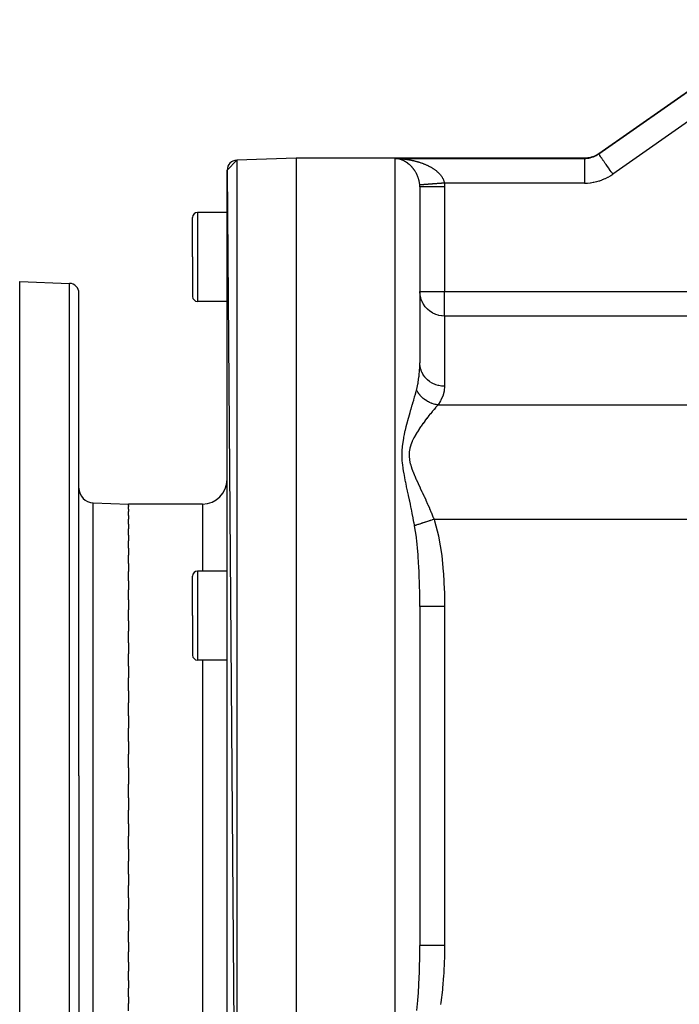
# Model space of a CAD drawing. Extents: x 24 to 1512, y -1013 to 283.
# Drawn here: x 24 to 158, y -400 to -200 of the extents above; entities that cross this region are included whole.
import ezdxf

# ---------------------------------------------------------------- set-up
doc = ezdxf.new("R2010")
doc.units = 0
doc.linetypes.add('DASHED', pattern=[11.05, 8.7, -2.35])
doc.layers.get('0').update_dxf_attribs({"linetype": 'CONTINUOUS'})
doc.layers.add('NEVIDI', color=4, linetype='DASHED')

msp = doc.modelspace()

# ---------------------------------------------------------------- linework, layer by layer
at = {"color": 2}
for p, q in [((179.975574, -200.425439), (141.203481, -227.57395)), ((141.203481, -227.57395), (179.975574, -200.425439)), ((66, -230.836905), (67.930201, -228.838123)), ((80, -228.416637), (67.930201, -228.838123)), ((80, -228.416637), (67.930201, -228.838123)), ((138.423506, -228.416637), (80, -228.416637)), ((138.423506, -228.416637), (80, -228.416637)), ((80, -228.416637), (80, -478.416637)), ((100.080624, -228.492233), (100, -228.4861)), ((100.133982, -228.497122), (100.080624, -228.492233)), ((138.986036, -228.384888), (138.423506, -228.416637)), ((139.012769, -228.381789), (138.986036, -228.384888)), ((139.039672, -228.378523), (139.012769, -228.381789)), ((139.60043, -228.276141), (139.039672, -228.378523)), ((139.62657, -228.269736), (139.60043, -228.276141)), ((139.652556, -228.26322), (139.62657, -228.269736)), ((140.196614, -228.09168), (139.652556, -228.26322)), ((140.221637, -228.082112), (140.196614, -228.09168)), ((140.246723, -228.072365), (140.221637, -228.082112)), ((140.764793, -227.834594), (140.246723, -228.072365)), ((140.788704, -227.821839), (140.764793, -227.834594)), ((140.81238, -227.809044), (140.788704, -227.821839)), ((141.291388, -227.512397), (140.81238, -227.809044)), ((66, -230.836905), (67.930201, -477.99515)), ((66, -475.996368), (66, -230.836905)), ((105, -234.236101), (105, -269.863368)), ((105, -234.236101), (105, -269.863368)), ((59, -248.416637), (59, -240.416637)), ((59, -248.416637), (59, -240.416637)), ((66, -239.416637), (60, -239.416637)), ((59, -248.416637), (59, -256.416637)), ((59, -248.416637), (59, -256.416637)), ((24, -253.416637), (34.069799, -253.768282)), ((24, -353.416637), (24, -253.416637)), ((36, -353.416637), (36, -255.767063)), ((36, -353.416637), (36, -255.767063)), ((66, -257.416637), (60, -257.416637)), ((38.895302, -298.168535), (46, -298.416637)), ((61, -298.416637), (46, -298.416637)), ((61, -298.416637), (46, -298.416637)), ((46, -298.674065), (46, -298.416637)), ((46, -298.674065), (46, -298.924832)), ((46, -299.438332), (46, -298.924832)), ((46, -299.438332), (46, -299.937116)), ((46, -300.702344), (46, -299.937116)), ((46, -300.702344), (46, -301.443225)), ((46, -302.454319), (46, -301.443225)), ((46, -302.454319), (46, -303.43012)), ((46, -304.678065), (46, -303.43012)), ((46, -304.678065), (46, -305.878616)), ((46, -307.352888), (46, -305.878616)), ((46, -307.352888), (46, -308.766796)), ((46, -310.454083), (46, -308.766796)), ((46, -310.454083), (46, -312.06729)), ((46, -313.952822), (46, -312.06729)), ((66, -311.969852), (60, -311.969852)), ((46, -313.952822), (46, -315.750148)), ((59, -320.969852), (59, -312.969852)), ((59, -320.969852), (59, -312.969852)), ((46, -317.816793), (46, -315.750148)), ((46, -317.816793), (46, -319.780797)), ((46, -322.010105), (46, -319.780797)), ((105, -319.138364), (105, -387.6949)), ((105, -319.138364), (105, -387.69491)), ((46, -322.010105), (46, -324.122385)), ((59, -320.969852), (59, -328.969852)), ((59, -320.969852), (59, -328.969852)), ((46, -326.494023), (46, -324.122385)), ((46, -326.494023), (46, -328.73439)), ((46, -331.226929), (46, -328.73439)), ((66, -329.969852), (60, -329.969852)), ((46, -331.226929), (46, -333.574442)), ((46, -336.165082), (46, -333.574442)), ((46, -336.165082), (46, -338.597539)), ((46, -341.262689), (46, -338.597539)), ((46, -341.262689), (46, -343.757272)), ((46, -346.472728), (46, -343.757272)), ((46, -346.472728), (46, -349.00635)), ((46, -351.746757), (46, -349.00635)), ((46, -351.746757), (46, -353.416637)), ((24, -453.416637), (24, -353.416637)), ((36, -353.416637), (36, -451.06621)), ((36, -353.416637), (36, -451.06621)), ((46, -353.416637), (46, -355.086578)), ((46, -357.827046), (46, -355.086578)), ((46, -357.827046), (46, -360.36053)), ((46, -363.076001), (46, -360.36053)), ((46, -363.076001), (46, -365.570584)), ((46, -368.235734), (46, -365.570584)), ((46, -368.235734), (46, -370.668191)), ((46, -373.258831), (46, -370.668191)), ((46, -373.258831), (46, -375.606345)), ((46, -378.098883), (46, -375.606345)), ((46, -378.098883), (46, -380.339251)), ((46, -382.710888), (46, -380.339251)), ((46, -382.710888), (46, -384.823168)), ((46, -387.052476), (46, -384.823168)), ((46, -387.052476), (46, -389.01648)), ((46, -391.083126), (46, -389.01648)), ((46, -391.083126), (46, -392.880451)), ((46, -394.765983), (46, -392.880451)), ((46, -394.765983), (46, -396.37919)), ((46, -398.066477), (46, -396.37919)), ((46, -398.066477), (46, -399.480386)), ((46, -400.954657), (46, -399.480386))]:
    msp.add_line(p, q, dxfattribs=at)
for centre, radius, start, end in [((68, -230.836905), 2, 92, 180), ((60, -240.416637), 1, 90, 180), ((34, -255.767063), 2, 0, 88), ((60, -256.416637), 1, 180, 270), ((61, -293.416637), 5, 270, 360), ((39, -295.170363), 3, 180, 268), ((60, -312.969852), 1, 90, 180), ((60, -328.969852), 1, 180, 270)]:
    msp.add_arc(centre, radius, start, end, dxfattribs=at)
at = {"layer": 'NEVIDI', "color": 7, "linetype": 'CONTINUOUS'}
for p, q in [((182.843456, -204.521199), (144.071364, -231.66971)), ((67.930201, -228.838123), (67.930201, -477.99515)), ((100, -228.4861), (100.106691, -228.488259)), ((100, -228.4861), (138.320333, -228.4861)), ((100, -413.49548), (100, -228.4861)), ((100.131429, -228.488939), (100.218941, -228.491345)), ((100.214502, -228.505749), (100.152509, -228.499107)), ((100.267834, -228.512294), (100.214502, -228.505749)), ((100.348275, -228.523417), (100.267834, -228.512294)), ((100.267883, -228.49269), (100.374245, -228.496385)), ((100.401426, -228.531596), (100.348275, -228.523417)), ((100.469231, -228.542988), (100.401426, -228.531596)), ((100.481688, -228.545198), (100.469231, -228.542988)), ((100.534753, -228.55502), (100.481688, -228.545198)), ((100.614961, -228.571127), (100.534753, -228.55502)), ((100.535415, -228.503152), (100.641898, -228.508398)), ((100.667981, -228.58261), (100.614961, -228.571127)), ((100.641898, -228.508398), (100.802731, -228.517491)), ((100.74801, -228.601208), (100.667981, -228.58261)), ((100.800903, -228.614339), (100.74801, -228.601208)), ((100.880889, -228.635471), (100.800903, -228.614339)), ((100.802731, -228.517491), (100.908897, -228.524267)), ((100.933653, -228.650257), (100.880889, -228.635471)), ((100.908897, -228.524267), (100.96512, -228.528105)), ((101.013506, -228.673921), (100.933653, -228.650257)), ((100.96512, -228.528105), (101.069675, -228.535704)), ((101.066251, -228.690409), (101.013506, -228.673921)), ((101.131257, -228.711673), (101.066251, -228.690409)), ((101.069675, -228.535704), (101.175764, -228.544029)), ((101.145902, -228.716608), (101.131257, -228.711673)), ((101.198503, -228.734773), (101.145902, -228.716608)), ((101.175764, -228.544029), (101.336121, -228.557791)), ((101.277827, -228.763482), (101.198503, -228.734773)), ((101.330129, -228.783282), (101.277827, -228.763482)), ((101.408936, -228.814438), (101.330129, -228.783282)), ((101.336121, -228.557791), (101.442115, -228.56767)), ((101.460829, -228.83583), (101.408936, -228.814438)), ((101.442115, -228.56767), (101.602075, -228.583765)), ((101.539058, -228.869411), (101.460829, -228.83583)), ((101.590637, -228.892436), (101.539058, -228.869411)), ((101.668476, -228.928525), (101.590637, -228.892436)), ((101.602075, -228.583765), (101.707502, -228.595157)), ((101.719563, -228.953099), (101.668476, -228.928525)), ((101.707502, -228.595157), (101.867437, -228.613636)), ((101.772905, -228.979518), (101.719563, -228.953099)), ((101.796944, -228.991682), (101.772905, -228.979518)), ((101.847627, -229.017855), (101.796944, -228.991682)), ((101.924556, -229.058971), (101.847627, -229.017855)), ((101.867437, -228.613636), (101.972581, -228.626576)), ((101.974895, -229.086794), (101.924556, -229.058971)), ((101.972581, -228.626576), (102.132114, -228.647418)), ((102.132114, -228.647418), (102.234885, -228.66162)), ((102.234885, -228.66162), (102.236859, -228.661899)), ((102.236859, -228.661899), (102.395908, -228.685108)), ((102.395908, -228.685108), (102.500498, -228.701179)), ((102.500498, -228.701179), (102.658811, -228.726736)), ((102.658811, -228.726736), (102.762815, -228.744342)), ((102.762815, -228.744342), (102.920449, -228.772271)), ((102.920449, -228.772271), (103.023876, -228.791421)), ((103.023876, -228.791421), (103.180622, -228.821704)), ((103.180622, -228.821704), (103.283362, -228.842387)), ((103.283362, -228.842387), (103.43898, -228.874988)), ((103.43898, -228.874988), (103.469637, -228.881594)), ((103.469637, -228.881594), (103.540873, -228.897177)), ((103.540873, -228.897177), (103.695564, -228.932158)), ((103.695564, -228.932158), (103.796558, -228.95585)), ((103.796558, -228.95585), (103.950142, -228.993195)), ((103.950142, -228.993195), (104.050238, -229.018403)), ((104.050238, -229.018403), (104.202909, -229.058197)), ((104.202909, -229.058197), (104.302288, -229.084988)), ((138.320332, -228.4861), (138.320332, -228.527666)), ((138.320332, -228.527666), (138.320332, -228.528133)), ((138.320332, -228.528133), (138.320332, -228.537532)), ((138.320332, -228.537532), (138.320333, -228.656842)), ((138.320333, -228.4861), (138.364024, -228.456685)), ((138.320333, -228.4861), (138.326169, -228.486087)), ((138.320333, -228.656842), (138.320333, -228.661645)), ((138.320333, -228.661645), (138.320333, -228.675749)), ((138.320333, -228.675749), (138.320334, -228.868591)), ((138.320334, -228.868591), (138.320334, -228.881599)), ((138.320334, -228.881599), (138.320334, -228.896206)), ((138.320334, -228.896206), (138.320334, -229.159446)), ((138.326169, -228.486087), (138.56011, -228.479969)), ((138.364024, -228.456685), (138.366163, -228.455244)), ((138.366163, -228.455244), (138.397455, -228.434177)), ((138.397455, -228.434177), (138.398864, -228.433228)), ((138.398864, -228.433228), (138.417277, -228.420831)), ((138.417277, -228.420831), (138.417956, -228.420374)), ((138.417956, -228.420374), (138.423506, -228.416637)), ((138.56011, -228.479969), (138.600529, -228.477808)), ((138.600529, -228.477808), (138.871666, -228.454861)), ((138.871666, -228.454861), (138.911682, -228.450221)), ((138.911682, -228.450221), (138.912664, -228.450103)), ((138.912664, -228.450103), (138.991246, -228.440031)), ((138.991246, -228.440031), (139.18064, -228.410555)), ((139.18064, -228.410555), (139.22034, -228.403436)), ((139.22034, -228.403436), (139.487341, -228.346946)), ((139.487341, -228.346946), (139.526862, -228.337292)), ((139.526862, -228.337292), (139.529759, -228.336571)), ((139.529759, -228.336571), (139.646213, -228.306074)), ((139.646213, -228.306074), (139.791075, -228.263945)), ((139.791075, -228.263945), (139.829921, -228.251843)), ((139.829921, -228.251843), (140.089239, -228.162067)), ((140.089239, -228.162067), (140.127272, -228.147555)), ((140.127272, -228.147555), (140.127859, -228.147328)), ((140.127859, -228.147328), (140.27839, -228.086373)), ((140.27839, -228.086373), (140.379711, -228.04212)), ((140.379711, -228.04212), (140.416559, -228.025366)), ((140.416559, -228.025366), (140.661173, -227.904837)), ((140.661173, -227.904837), (140.696809, -227.885881)), ((140.696809, -227.885881), (140.69801, -227.885236)), ((140.69801, -227.885236), (140.875293, -227.785301)), ((140.875293, -227.785301), (140.933784, -227.750223)), ((140.933784, -227.750223), (140.96832, -227.729002)), ((140.96832, -227.729002), (141.197838, -227.577896)), ((141.197838, -227.577896), (141.203481, -227.57395)), ((141.222921, -227.601713), (141.203481, -227.57395)), ((141.226289, -227.606522), (141.222921, -227.601713)), ((141.228017, -227.60899), (141.226289, -227.606522)), ((141.292849, -227.701581), (141.228017, -227.60899)), ((141.294347, -227.70372), (141.292849, -227.701581)), ((141.303376, -227.716614), (141.294347, -227.70372)), ((141.406575, -227.863998), (141.303376, -227.716614)), ((141.412392, -227.872305), (141.406575, -227.863998)), ((141.428145, -227.894803), (141.412392, -227.872305)), ((141.561187, -228.084806), (141.428145, -227.894803)), ((141.579501, -228.110961), (141.561187, -228.084806)), ((141.600222, -228.140555), (141.579501, -228.110961)), ((141.755724, -228.362634), (141.600222, -228.140555)), ((141.791066, -228.413108), (141.755724, -228.362634)), ((141.816361, -228.449233), (141.791066, -228.413108)), ((141.987092, -228.693061), (141.816361, -228.449233)), ((142.043464, -228.77357), (141.987092, -228.693061)), ((142.072908, -228.81562), (142.043464, -228.77357)), ((142.25161, -229.070833), (142.072908, -228.81562)), ((102.051231, -229.130401), (101.974895, -229.086794)), ((102.101248, -229.159909), (102.051231, -229.130401)), ((102.177138, -229.206124), (102.101248, -229.159909)), ((102.226699, -229.237257), (102.177138, -229.206124)), ((102.302091, -229.286087), (102.226699, -229.237257)), ((102.351248, -229.318894), (102.302091, -229.286087)), ((102.382874, -229.34041), (102.351248, -229.318894)), ((102.425999, -229.370277), (102.382874, -229.34041)), ((102.474891, -229.404883), (102.425999, -229.370277)), ((102.549187, -229.459022), (102.474891, -229.404883)), ((102.597651, -229.495366), (102.549187, -229.459022)), ((102.671326, -229.552216), (102.597651, -229.495366)), ((102.719462, -229.590422), (102.671326, -229.552216)), ((102.775971, -229.636373), (102.719462, -229.590422)), ((102.792506, -229.650047), (102.775971, -229.636373)), ((102.840305, -229.690168), (102.792506, -229.650047)), ((102.912635, -229.752591), (102.840305, -229.690168)), ((102.949317, -229.785055), (102.912635, -229.752591)), ((102.960143, -229.794743), (102.949317, -229.785055)), ((103.031648, -229.859963), (102.960143, -229.794743)), ((103.07851, -229.903896), (103.031648, -229.859963)), ((103.148806, -229.971625), (103.07851, -229.903896)), ((103.194804, -230.017161), (103.148806, -229.971625)), ((103.263797, -230.08734), (103.194804, -230.017161)), ((103.308974, -230.134562), (103.263797, -230.08734)), ((103.376603, -230.20721), (103.308974, -230.134562)), ((103.420973, -230.256195), (103.376603, -230.20721)), ((103.463589, -230.30427), (103.420973, -230.256195)), ((103.487356, -230.331529), (103.463589, -230.30427)), ((103.53075, -230.382153), (103.487356, -230.331529)), ((103.595863, -230.46025), (103.53075, -230.382153)), ((103.638285, -230.512567), (103.595863, -230.46025)), ((103.701861, -230.593191), (103.638285, -230.512567)), ((103.743458, -230.647445), (103.701861, -230.593191)), ((103.805656, -230.730895), (103.743458, -230.647445)), ((103.846277, -230.786984), (103.805656, -230.730895)), ((103.907, -230.873319), (103.846277, -230.786984)), ((103.915087, -230.885051), (103.907, -230.873319)), ((103.946606, -230.931328), (103.915087, -230.885051)), ((104.005908, -231.020855), (103.946606, -230.931328)), ((104.044329, -231.080664), (104.005908, -231.020855)), ((104.302288, -229.084988), (104.453749, -229.127194)), ((104.453749, -229.127194), (104.552438, -229.155604)), ((104.552438, -229.155604), (104.648174, -229.183863)), ((104.648174, -229.183863), (104.70295, -229.200345)), ((104.70295, -229.200345), (104.801157, -229.230474)), ((104.801157, -229.230474), (104.95047, -229.277734)), ((104.95047, -229.277734), (105.047986, -229.309563)), ((105.047986, -229.309563), (105.19634, -229.359484)), ((105.19634, -229.359484), (105.293186, -229.393069)), ((105.293186, -229.393069), (105.440243, -229.445615)), ((105.440243, -229.445615), (105.536523, -229.481052)), ((105.536523, -229.481052), (105.681891, -229.536152)), ((105.681891, -229.536152), (105.75159, -229.563269)), ((105.75159, -229.563269), (105.777207, -229.573351)), ((105.777207, -229.573351), (105.920891, -229.631077)), ((105.920891, -229.631077), (106.015372, -229.670148)), ((106.015372, -229.670148), (106.156965, -229.73041)), ((106.156965, -229.73041), (106.250054, -229.77118)), ((106.250054, -229.77118), (106.389493, -229.834021)), ((106.389493, -229.834021), (106.481091, -229.876497)), ((106.481091, -229.876497), (106.618099, -229.941868)), ((106.618099, -229.941868), (106.707873, -229.98594)), ((106.707873, -229.98594), (106.761602, -230.012801)), ((106.761602, -230.012801), (106.842277, -230.053834)), ((106.842277, -230.053834), (106.930259, -230.099568)), ((106.930259, -230.099568), (107.061773, -230.169923)), ((107.061773, -230.169923), (107.147868, -230.217328)), ((107.147868, -230.217328), (107.27676, -230.290389)), ((107.27676, -230.290389), (107.360887, -230.339488)), ((107.360887, -230.339488), (107.487135, -230.415376)), ((107.487135, -230.415376), (107.5694, -230.466322)), ((107.5694, -230.466322), (107.661028, -230.524528)), ((107.661028, -230.524528), (107.692778, -230.54507)), ((107.692778, -230.54507), (107.773168, -230.597971)), ((107.773168, -230.597971), (107.893533, -230.67967)), ((107.893533, -230.67967), (107.971887, -230.734551)), ((107.971887, -230.734551), (108.089192, -230.819378)), ((108.089192, -230.819378), (108.165207, -230.876156)), ((108.165207, -230.876156), (108.279056, -230.964047)), ((108.279056, -230.964047), (108.352314, -231.022533)), ((108.352314, -231.022533), (108.433615, -231.089341)), ((138.320331, -230.01279), (138.32033, -230.449954)), ((138.32033, -230.449954), (138.32033, -230.506305)), ((138.32033, -230.506305), (138.32033, -230.524621)), ((138.32033, -230.524621), (138.32033, -230.994735)), ((138.32033, -230.994735), (138.32033, -231.056167)), ((138.320332, -229.956854), (138.320331, -230.007213)), ((138.320331, -230.007213), (138.320331, -230.01279)), ((138.320333, -229.56767), (138.320332, -229.956854)), ((138.320334, -229.195299), (138.320333, -229.524378)), ((138.320333, -229.524378), (138.320333, -229.563322)), ((138.320333, -229.563322), (138.320333, -229.56767)), ((138.320334, -229.159446), (138.320334, -229.183891)), ((138.320334, -229.183891), (138.320334, -229.195299)), ((142.332109, -229.185797), (142.25161, -229.070833)), ((142.365011, -229.232785), (142.332109, -229.185797)), ((142.545072, -229.48994), (142.365011, -229.232785)), ((142.651727, -229.642258), (142.545072, -229.48994)), ((142.687793, -229.693767), (142.651727, -229.642258)), ((142.86281, -229.943717), (142.687793, -229.693767)), ((142.996832, -230.135119), (142.86281, -229.943717)), ((143.035256, -230.189996), (142.996832, -230.135119)), ((143.199771, -230.424946), (143.035256, -230.189996)), ((143.361006, -230.655214), (143.199771, -230.424946)), ((143.401126, -230.712512), (143.361006, -230.655214)), ((143.550594, -230.925974), (143.401126, -230.712512)), ((143.738011, -231.193633), (143.550594, -230.925974)), ((104.101954, -231.17322), (104.044329, -231.080664)), ((104.139281, -231.23512), (104.101954, -231.17322)), ((104.195032, -231.330632), (104.139281, -231.23512)), ((104.230764, -231.393921), (104.195032, -231.330632)), ((104.284065, -231.491591), (104.230764, -231.393921)), ((104.296133, -231.514282), (104.284065, -231.491591)), ((104.318246, -231.556443), (104.296133, -231.514282)), ((104.36916, -231.656547), (104.318246, -231.556443)), ((104.401548, -231.722595), (104.36916, -231.656547)), ((104.449943, -231.825072), (104.401548, -231.722595)), ((104.480664, -231.892708), (104.449943, -231.825072)), ((104.526434, -231.997618), (104.480664, -231.892708)), ((104.555399, -232.066838), (104.526434, -231.997618)), ((104.598361, -232.174051), (104.555399, -232.066838)), ((104.599727, -232.177555), (104.598361, -232.174051)), ((104.625576, -232.245106), (104.599727, -232.177555)), ((104.665608, -232.354704), (104.625576, -232.245106)), ((104.690954, -232.42764), (104.665608, -232.354704)), ((104.727756, -232.539237), (104.690954, -232.42764)), ((104.750921, -232.613468), (104.727756, -232.539237)), ((104.784087, -232.726125), (104.750921, -232.613468)), ((104.804795, -232.800928), (104.784087, -232.726125)), ((104.82084, -232.861667), (104.804795, -232.800928)), ((104.834251, -232.91455), (104.82084, -232.861667)), ((104.85247, -232.98995), (104.834251, -232.91455)), ((104.878137, -233.104526), (104.85247, -232.98995)), ((108.433615, -231.089341), (108.462106, -231.11325)), ((108.462106, -231.11325), (108.532327, -231.173343)), ((108.532327, -231.173343), (108.637128, -231.266318)), ((108.637128, -231.266318), (108.704071, -231.327946)), ((108.704071, -231.327946), (108.803881, -231.423409)), ((108.803881, -231.423409), (108.867389, -231.486589)), ((108.867389, -231.486589), (108.962144, -231.584777)), ((108.962144, -231.584777), (109.022323, -231.649823)), ((109.022323, -231.649823), (109.064588, -231.696875)), ((109.064588, -231.696875), (109.111707, -231.750764)), ((109.111707, -231.750764), (109.168503, -231.817878)), ((109.168503, -231.817878), (109.25213, -231.921447)), ((109.25213, -231.921447), (109.305011, -231.990201)), ((109.305011, -231.990201), (109.382376, -232.09601)), ((109.382376, -232.09601), (109.431312, -232.16658)), ((109.431312, -232.16658), (109.501757, -232.273972)), ((109.501757, -232.273972), (109.540558, -232.336501)), ((109.540558, -232.336501), (109.546089, -232.345632)), ((109.546089, -232.345632), (109.60956, -232.454817)), ((109.60956, -232.454817), (109.64906, -232.527421)), ((109.64906, -232.527421), (109.704984, -232.63777)), ((109.704984, -232.63777), (109.739467, -232.711205)), ((109.739467, -232.711205), (109.78778, -232.822956)), ((109.78778, -232.822956), (109.817171, -232.89734)), ((109.817171, -232.89734), (109.85302, -232.996766)), ((109.85302, -232.996766), (109.857652, -233.010464)), ((109.857652, -233.010464), (109.881757, -233.085676)), ((138.32033, -231.056167), (138.32033, -231.089257)), ((138.32033, -231.089257), (138.320332, -231.582394)), ((138.320332, -231.582394), (138.320332, -231.647768)), ((138.320332, -231.647768), (138.320332, -231.696961)), ((138.320332, -231.696961), (138.320334, -232.202304)), ((138.320335, -232.996729), (138.320332, -233.483322)), ((138.320334, -232.202304), (138.320334, -232.270607)), ((138.320334, -232.270607), (138.320334, -232.336694)), ((138.320334, -232.336694), (138.320335, -232.844467)), ((138.320335, -232.844467), (138.320335, -232.914423)), ((138.320335, -232.914423), (138.320335, -232.996729)), ((140.80559, -233.170533), (141.331805, -233.020203)), ((141.331805, -233.020203), (141.409018, -232.995547)), ((141.409018, -232.995547), (141.924978, -232.813038)), ((141.924978, -232.813038), (142.000251, -232.783747)), ((142.000251, -232.783747), (142.502175, -232.570035)), ((142.502175, -232.570035), (142.574931, -232.536309)), ((142.574931, -232.536309), (143.061152, -232.292106)), ((143.061152, -232.292106), (143.131492, -232.253975)), ((143.131492, -232.253975), (143.60258, -231.979177)), ((143.60258, -231.979177), (143.671179, -231.936225)), ((143.671179, -231.936225), (144.071364, -231.66971)), ((143.77908, -231.252286), (143.738011, -231.193633)), ((143.909701, -231.438832), (143.77908, -231.252286)), ((144.071364, -231.66971), (143.909701, -231.438832)), ((104.89384, -233.180627), (104.878137, -233.104526)), ((104.915661, -233.296288), (104.89384, -233.180627)), ((104.928764, -233.372953), (104.915661, -233.296288)), ((104.946607, -233.48957), (104.928764, -233.372953)), ((104.955029, -233.551318), (104.946607, -233.48957)), ((104.957049, -233.566955), (104.955029, -233.551318)), ((104.97077, -233.684558), (104.957049, -233.566955)), ((104.978445, -233.762668), (104.97077, -233.684558)), ((104.986004, -233.854627), (104.978445, -233.762668)), ((104.986342, -233.854609), (104.986005, -233.854634)), ((104.995519, -234.020114), (104.986005, -233.854634)), ((104.988813, -233.854425), (104.986342, -233.854609)), ((104.994115, -233.85403), (104.988813, -233.854425)), ((105.000915, -233.853524), (104.994115, -233.85403)), ((104.996501, -234.045223), (104.995519, -234.020114)), ((104.999957, -234.215038), (104.996501, -234.045223)), ((105, -234.236099), (104.999957, -234.215038)), ((105.03391, -234.236102), (105, -234.236099)), ((105.011139, -233.852763), (105.000915, -233.853524)), ((105.022265, -233.851934), (105.011139, -233.852763)), ((105.022687, -233.851903), (105.022265, -233.851934)), ((105.024444, -233.851772), (105.022687, -233.851903)), ((105.037378, -233.850809), (105.024444, -233.851772)), ((105.035604, -234.236102), (105.03391, -234.236102)), ((105.039774, -234.236102), (105.035604, -234.236102)), ((105.052784, -233.849662), (105.037378, -233.850809)), ((105.155814, -234.236102), (105.039774, -234.236102)), ((105.072824, -233.84817), (105.052784, -233.849662)), ((105.092485, -233.846706), (105.072824, -233.84817)), ((105.117391, -233.844851), (105.092485, -233.846706)), ((105.141287, -233.843072), (105.117391, -233.844851)), ((105.146702, -233.842668), (105.141287, -233.843072)), ((105.15033, -233.842398), (105.146702, -233.842668)), ((105.171012, -233.840858), (105.15033, -233.842398)), ((105.15845, -234.236102), (105.155814, -234.236102)), ((105.159397, -234.236102), (105.15845, -234.236102)), ((105.354084, -234.2361), (105.159397, -234.236102)), ((105.199121, -233.838765), (105.171012, -233.840858)), ((105.233586, -233.836198), (105.199121, -233.838765)), ((105.265787, -233.8338), (105.233586, -233.836198)), ((105.304937, -233.830885), (105.265787, -233.8338)), ((105.341207, -233.828184), (105.304937, -233.830885)), ((105.355936, -233.827087), (105.341207, -233.828184)), ((105.364224, -234.2361), (105.354084, -234.2361)), ((105.361371, -233.826682), (105.355936, -233.827087)), ((105.38498, -233.824924), (105.361371, -233.826682)), ((105.369645, -234.2361), (105.364224, -234.2361)), ((105.623652, -234.236098), (105.369645, -234.2361)), ((105.425231, -233.821927), (105.38498, -233.824924)), ((105.473536, -233.818329), (105.425231, -233.821927)), ((105.51774, -233.815038), (105.473536, -233.818329)), ((105.570486, -233.81111), (105.51774, -233.815038)), ((105.618529, -233.807532), (105.570486, -233.81111)), ((105.646855, -233.805422), (105.618529, -233.807532)), ((105.655578, -234.236098), (105.623652, -234.236098)), ((105.654002, -233.80489), (105.646855, -233.805422)), ((105.675619, -233.80328), (105.654002, -233.80489)), ((105.662714, -234.236098), (105.655578, -234.236098)), ((105.962812, -234.236097), (105.662714, -234.236098)), ((105.727444, -233.799421), (105.675619, -233.80328)), ((105.788789, -233.794852), (105.727444, -233.799421)), ((105.844266, -233.790721), (105.788789, -233.794852)), ((105.909747, -233.785844), (105.844266, -233.790721)), ((105.968788, -233.781447), (105.909747, -233.785844)), ((106.024434, -234.236097), (105.962812, -234.236097)), ((106.014085, -233.778074), (105.968788, -233.781447)), ((106.022814, -233.777424), (106.014085, -233.778074)), ((106.038283, -233.776272), (106.022814, -233.777424)), ((106.033245, -234.236097), (106.024434, -234.236097)), ((106.366186, -234.236098), (106.033245, -234.236097)), ((106.100798, -233.771616), (106.038283, -233.776272)), ((106.174042, -233.766161), (106.100798, -233.771616)), ((106.23996, -233.761252), (106.174042, -233.766161)), ((106.316831, -233.755527), (106.23996, -233.761252)), ((106.386064, -233.750371), (106.316831, -233.755527)), ((106.464465, -234.236098), (106.366186, -234.236098)), ((106.451396, -233.745505), (106.386064, -233.750371)), ((106.461555, -233.744749), (106.451396, -233.745505)), ((106.46656, -233.744376), (106.461555, -233.744749)), ((106.474694, -234.236098), (106.464465, -234.236098)), ((106.538752, -233.739), (106.46656, -233.744376)), ((106.827358, -234.2361), (106.474694, -234.236098)), ((106.622874, -233.732735), (106.538752, -233.739)), ((106.697907, -233.727147), (106.622874, -233.732735)), ((106.785314, -233.720637), (106.697907, -233.727147)), ((106.863149, -233.714841), (106.785314, -233.720637)), ((106.967717, -234.2361), (106.827358, -234.2361)), ((106.950926, -233.708304), (106.863149, -233.714841)), ((106.953723, -233.708095), (106.950926, -233.708304)), ((106.962378, -233.707451), (106.953723, -233.708095)), ((107.034328, -233.702093), (106.962378, -233.707451)), ((106.979214, -234.2361), (106.967717, -234.2361)), ((107.33898, -234.236101), (106.979214, -234.2361)), ((107.1277, -233.695139), (107.034328, -233.702093)), ((107.210837, -233.688948), (107.1277, -233.695139)), ((107.30712, -233.681777), (107.210837, -233.688948)), ((107.392495, -233.675419), (107.30712, -233.681777)), ((107.524956, -234.236102), (107.33898, -234.236101)), ((107.491133, -233.668074), (107.392495, -233.675419)), ((107.503791, -233.667131), (107.491133, -233.668074)), ((107.516193, -233.666207), (107.503791, -233.667131)), ((107.578863, -233.66154), (107.516193, -233.666207)), ((107.53752, -234.236102), (107.524956, -234.236102)), ((107.892943, -234.236102), (107.53752, -234.236102)), ((107.680176, -233.653996), (107.578863, -233.66154)), ((107.769785, -233.647323), (107.680176, -233.653996)), ((107.873327, -233.639612), (107.769785, -233.647323)), ((107.964803, -233.6328), (107.873327, -233.639612)), ((108.126611, -234.236102), (107.892943, -234.236102)), ((108.070321, -233.624942), (107.964803, -233.6328)), ((108.100338, -233.622707), (108.070321, -233.624942)), ((108.113598, -233.621719), (108.100338, -233.622707)), ((108.163605, -233.617995), (108.113598, -233.621719)), ((108.140013, -234.236102), (108.126611, -234.236102)), ((108.48041, -234.236101), (108.140013, -234.236102)), ((108.271002, -233.609997), (108.163605, -233.617995)), ((108.365677, -233.602947), (108.271002, -233.609997)), ((108.474715, -233.594827), (108.365677, -233.602947)), ((108.570736, -233.587677), (108.474715, -233.594827)), ((108.761554, -234.236101), (108.48041, -234.236101)), ((108.681343, -233.57944), (108.570736, -233.587677)), ((108.729843, -233.575828), (108.681343, -233.57944)), ((108.743659, -233.574799), (108.729843, -233.575828)), ((108.778451, -233.572208), (108.743659, -233.574799)), ((108.775548, -234.236101), (108.761554, -234.236101)), ((109.09205, -234.236101), (108.775548, -234.236101)), ((108.890212, -233.563885), (108.778451, -233.572208)), ((108.988436, -233.556571), (108.890212, -233.563885)), ((109.101225, -233.548171), (108.988436, -233.556571)), ((109.418847, -234.2361), (109.09205, -234.236101)), ((109.200257, -233.540796), (109.101225, -233.548171)), ((109.313678, -233.53235), (109.200257, -233.540796)), ((109.381459, -233.527302), (109.313678, -233.53235)), ((109.395647, -233.526245), (109.381459, -233.527302)), ((109.413458, -233.524919), (109.395647, -233.526245)), ((109.527629, -233.516416), (109.413458, -233.524919)), ((109.433189, -234.2361), (109.418847, -234.2361)), ((109.718134, -234.236101), (109.433189, -234.2361)), ((109.627684, -233.508965), (109.527629, -233.516416)), ((109.742247, -233.500433), (109.627684, -233.508965)), ((110, -234.236101), (109.718134, -234.236101)), ((109.842551, -233.492963), (109.742247, -233.500433)), ((109.957305, -233.484417), (109.842551, -233.492963)), ((109.881757, -233.085676), (109.914187, -233.200297)), ((109.914187, -233.200297), (109.932852, -233.276416)), ((109.932852, -233.276416), (109.956938, -233.392663)), ((109.956938, -233.392663), (109.970003, -233.470025)), ((109.97201, -233.483322), (109.957305, -233.484417)), ((109.970003, -233.470025), (109.97201, -233.483322)), ((109.97201, -233.483322), (109.975011, -233.524765)), ((138.320333, -233.483322), (109.97201, -233.483322)), ((109.975011, -233.524765), (109.993003, -233.859451)), ((109.993003, -233.859451), (109.994724, -233.909015)), ((109.994724, -233.909015), (110, -234.236101)), ((110, -234.236101), (110, -255.381606)), ((138.320333, -233.483322), (138.333968, -233.483323)), ((138.333968, -233.483323), (138.87935, -233.468062)), ((138.87935, -233.468062), (138.959619, -233.463294)), ((138.959619, -233.463294), (139.500165, -233.414217)), ((139.500165, -233.414217), (139.579338, -233.404531)), ((139.579338, -233.404531), (140.115955, -233.321773)), ((140.115955, -233.321773), (140.194616, -233.307104)), ((140.194616, -233.307104), (140.727394, -233.190269)), ((140.727394, -233.190269), (140.80559, -233.170533)), ((60, -239.416637), (60, -248.416637)), ((60, -248.416637), (60, -257.416637)), ((34.069799, -353.416637), (34.069799, -253.768282)), ((105, -255.381606), (105.020891, -255.381606)), ((105.004053, -255.582579), (105, -255.381606)), ((105.044991, -256.049853), (105.004053, -255.582579)), ((105.020891, -255.381606), (105.039763, -255.381606)), ((105.039763, -255.381606), (105.118127, -255.381606)), ((105.070239, -256.215502), (105.044991, -256.049853)), ((105.179153, -256.706073), (105.070239, -256.215502)), ((105.118127, -255.381606), (105.158413, -255.381606)), ((105.158413, -255.381606), (105.293175, -255.381606)), ((105.216516, -256.834877), (105.179153, -256.706073)), ((105.400073, -257.338459), (105.216516, -256.834877)), ((105.293175, -255.381606), (105.354055, -255.381606)), ((105.354055, -255.381606), (105.543258, -255.381606)), ((105.543258, -255.381606), (105.623663, -255.381606)), ((105.623663, -255.381606), (105.864252, -255.381606)), ((105.864252, -255.381606), (105.962771, -255.381606)), ((105.962771, -255.381606), (106.250995, -255.381606)), ((106.250995, -255.381606), (106.366142, -255.381606)), ((106.366142, -255.381606), (106.63245, -255.381606)), ((106.63245, -255.381606), (106.697229, -255.381606)), ((106.697229, -255.381606), (106.827443, -255.381606)), ((106.827443, -255.381606), (107.195779, -255.381606)), ((107.195779, -255.381606), (107.339077, -255.381606)), ((107.339077, -255.381606), (107.738745, -255.381606)), ((107.738745, -255.381606), (107.893078, -255.381606)), ((107.893078, -255.381606), (108.317307, -255.381606)), ((108.317307, -255.381606), (108.48047, -255.381606)), ((108.48047, -255.381606), (108.922581, -255.381606)), ((108.922581, -255.381606), (109.092058, -255.381606)), ((109.092058, -255.381606), (109.544865, -255.381606)), ((109.544865, -255.381606), (109.718151, -255.381606)), ((109.718151, -255.381606), (110, -255.381606)), ((110, -255.381606), (196.052175, -255.381606)), ((110, -260.374182), (110, -255.381606)), ((105.440509, -257.430641), (105.400073, -257.338459)), ((105.703774, -257.935628), (105.440509, -257.430641)), ((105.738577, -257.993115), (105.703774, -257.935628)), ((106.084836, -258.48689), (105.738577, -257.993115)), ((106.105879, -258.513161), (106.084836, -258.48689)), ((106.536448, -258.982331), (106.105879, -258.513161)), ((107.023261, -259.392981), (106.536448, -258.982331)), ((107.050244, -259.412806), (107.023261, -259.392981)), ((107.558269, -259.738377), (107.050244, -259.412806)), ((107.617171, -259.770773), (107.558269, -259.738377)), ((108.133121, -260.01312), (107.617171, -259.770773)), ((108.226955, -260.049738), (108.133121, -260.01312)), ((108.738304, -260.212617), (108.226955, -260.049738)), ((108.868646, -260.244697), (108.738304, -260.212617)), ((109.363986, -260.333626), (108.868646, -260.244697)), ((109.530698, -260.352142), (109.363986, -260.333626)), ((110, -260.374182), (109.530698, -260.352142)), ((196.052175, -260.374182), (110, -260.374182)), ((110, -260.374182), (110, -274.574197)), ((104.973263, -271.001429), (105, -269.863368)), ((105.030626, -270.383973), (105, -269.863368)), ((105.033886, -270.410885), (105.030626, -270.383973)), ((105.04499, -270.493899), (105.033886, -270.410885)), ((105.148745, -271.003867), (105.04499, -270.493899)), ((104.670908, -273.7706), (104.820847, -272.774692)), ((104.820847, -272.774692), (104.846563, -272.562421)), ((104.846563, -272.562421), (104.866615, -272.383457)), ((104.866615, -272.383457), (104.95502, -271.336963)), ((104.95502, -271.336963), (104.964173, -271.17961)), ((104.964173, -271.17961), (104.973263, -271.001429)), ((105.155786, -271.03013), (105.148745, -271.003867)), ((105.17915, -271.113082), (105.155786, -271.03013)), ((105.353574, -271.603374), (105.17915, -271.113082)), ((105.364271, -271.628519), (105.353574, -271.603374)), ((105.400066, -271.709774), (105.364271, -271.628519)), ((105.641334, -272.171584), (105.400066, -271.709774)), ((105.655488, -272.195151), (105.641334, -272.171584)), ((105.703775, -272.273259), (105.655488, -272.195151)), ((106.007078, -272.698735), (105.703775, -272.273259)), ((106.02445, -272.720322), (106.007078, -272.698735)), ((106.084927, -272.79352), (106.02445, -272.720322)), ((106.444192, -273.175215), (106.084927, -272.79352)), ((104.371699, -275.161088), (104.599903, -274.152053)), ((104.599903, -274.152053), (104.638381, -273.950627)), ((104.638381, -273.950627), (104.656607, -273.850939)), ((104.656607, -273.850939), (104.670908, -273.7706)), ((106.464467, -273.194428), (106.444192, -273.175215)), ((106.536421, -273.260868), (106.464467, -273.194428)), ((106.944801, -273.592459), (106.536421, -273.260868)), ((106.967661, -273.608986), (106.944801, -273.592459)), ((107.050244, -273.667075), (106.967661, -273.608986)), ((107.500001, -273.943066), (107.050244, -273.667075)), ((107.525064, -273.956608), (107.500001, -273.943066)), ((107.617152, -274.004831), (107.525064, -273.956608)), ((108.099889, -274.220778), (107.617152, -274.004831)), ((108.126546, -274.231012), (108.099889, -274.220778)), ((108.22694, -274.268057), (108.126546, -274.231012)), ((108.733735, -274.420624), (108.22694, -274.268057)), ((108.761606, -274.427418), (108.733735, -274.420624)), ((108.868637, -274.452017), (108.761606, -274.427418)), ((109.390256, -274.539037), (108.868637, -274.452017)), ((109.418873, -274.542271), (109.390256, -274.539037)), ((109.530693, -274.5534), (109.418873, -274.542271)), ((110, -274.574197), (109.530693, -274.5534)), ((109.999433, -274.65339), (109.928653, -275.465311)), ((110, -274.574197), (109.999433, -274.65339)), ((103.773982, -277.31251), (103.915128, -276.81927)), ((103.915128, -276.81927), (103.929171, -276.7699)), ((103.929171, -276.7699), (103.945439, -276.712626)), ((103.945439, -276.712626), (104.093337, -276.187247)), ((104.093337, -276.187247), (104.108788, -276.131777)), ((104.108788, -276.131777), (104.248602, -275.623195)), ((104.248602, -275.623195), (104.26315, -275.569463)), ((104.26315, -275.569463), (104.296173, -275.446817)), ((104.296173, -275.446817), (104.340431, -275.280827)), ((104.491029, -275.570347), (104.34043, -275.280824)), ((104.340431, -275.280827), (104.371699, -275.161088)), ((104.530088, -275.638802), (104.491029, -275.570347)), ((104.540195, -275.656134), (104.530088, -275.638802)), ((104.61031, -275.772409), (104.540195, -275.656134)), ((104.782932, -276.033205), (104.61031, -275.772409)), ((104.794616, -276.049721), (104.782932, -276.033205)), ((104.827934, -276.096108), (104.794616, -276.049721)), ((104.971341, -276.284733), (104.827934, -276.096108)), ((105.071131, -276.406537), (104.971341, -276.284733)), ((105.084275, -276.422056), (105.071131, -276.406537)), ((105.227016, -276.583388), (105.084275, -276.422056)), ((105.392078, -276.755124), (105.227016, -276.583388)), ((105.392202, -276.755248), (105.392078, -276.755124)), ((105.406656, -276.769599), (105.392202, -276.755248)), ((105.681738, -277.023989), (105.406656, -276.769599)), ((109.650118, -276.541163), (109.277401, -277.38803)), ((109.693139, -276.416856), (109.650118, -276.541163)), ((109.729536, -276.304642), (109.693139, -276.416856)), ((109.907835, -275.586629), (109.729536, -276.304642)), ((109.928653, -275.465311), (109.907835, -275.586629)), ((103.223304, -279.217506), (103.393334, -278.628984)), ((103.393334, -278.628984), (103.411314, -278.566892)), ((103.411314, -278.566892), (103.463617, -278.386328)), ((103.463617, -278.386328), (103.57783, -277.992004)), ((103.57783, -277.992004), (103.59544, -277.931161)), ((103.59544, -277.931161), (103.756994, -277.37157)), ((103.756994, -277.37157), (103.773982, -277.31251)), ((105.742941, -277.076125), (105.681738, -277.023989)), ((105.758648, -277.089262), (105.742941, -277.076125)), ((105.865938, -277.176441), (105.758648, -277.089262)), ((106.12038, -277.366479), (105.865938, -277.176441)), ((106.137164, -277.378238), (106.12038, -277.366479)), ((106.184748, -277.411078), (106.137164, -277.378238)), ((106.385192, -277.541657), (106.184748, -277.411078)), ((106.521056, -277.623418), (106.385192, -277.541657)), ((106.53875, -277.633683), (106.521056, -277.623418)), ((106.728097, -277.738222), (106.53875, -277.633683)), ((106.941303, -277.844806), (106.728097, -277.738222)), ((106.941461, -277.844881), (106.941303, -277.844806)), ((106.959902, -277.853567), (106.941461, -277.844881)), ((107.30273, -278.0003), (106.959902, -277.853567)), ((107.37743, -278.028666), (107.30273, -278.0003)), ((107.396482, -278.0357), (107.37743, -278.028666)), ((107.525529, -278.08122), (107.396482, -278.0357)), ((107.825329, -278.173084), (107.525529, -278.08122)), ((107.844799, -278.178395), (107.825329, -278.173084)), ((107.899808, -278.192972), (107.844799, -278.178395)), ((108.128465, -278.246902), (107.899808, -278.192972)), ((108.280917, -278.276961), (108.128465, -278.246902)), ((108.468073, -278.578626), (108.186844, -278.904615)), ((108.300623, -278.280505), (108.280917, -278.276961)), ((108.509446, -278.313279), (108.300623, -278.280505)), ((108.497265, -278.544947), (108.468073, -278.578626)), ((108.680861, -278.333662), (108.497265, -278.544947)), ((108.680861, -278.333662), (108.509446, -278.313279)), ((109.209645, -277.513626), (108.680861, -278.333662)), ((108.680861, -278.333662), (174.118105, -278.333662)), ((109.277401, -277.38803), (109.209645, -277.513626)), ((102.64635, -281.264306), (102.821132, -280.632018)), ((102.821132, -280.632018), (102.839729, -280.565531)), ((102.839729, -280.565531), (102.949764, -280.174721)), ((102.949764, -280.174721), (102.999306, -280.00002)), ((102.999306, -280.00002), (103.013934, -279.948567)), ((103.013934, -279.948567), (103.032474, -279.883433)), ((103.032474, -279.883433), (103.205006, -279.281056)), ((103.205006, -279.281056), (103.223304, -279.217506)), ((106.75038, -280.638412), (106.555818, -280.885093)), ((106.786662, -280.592781), (106.75038, -280.638412)), ((107.120197, -280.17837), (106.786662, -280.592781)), ((107.155632, -280.134854), (107.120197, -280.17837)), ((107.479919, -279.740841), (107.155632, -280.134854)), ((107.514046, -279.699798), (107.479919, -279.740841)), ((107.825864, -279.328157), (107.514046, -279.699798)), ((107.858521, -279.289565), (107.825864, -279.328157)), ((107.868577, -279.277693), (107.858521, -279.289565)), ((108.155855, -278.940729), (107.868577, -279.277693)), ((108.186844, -278.904615), (108.155855, -278.940729)), ((102.080749, -283.472149), (102.246658, -282.786864)), ((102.246658, -282.786864), (102.264418, -282.715845)), ((102.264418, -282.715845), (102.382781, -282.25196)), ((102.382781, -282.25196), (102.435591, -282.049684)), ((102.435591, -282.049684), (102.453798, -281.980538)), ((102.453798, -281.980538), (102.627847, -281.33212)), ((102.627847, -281.33212), (102.64635, -281.264306)), ((105.13306, -282.817954), (104.871979, -283.206174)), ((105.218775, -282.69337), (105.13306, -282.817954)), ((105.256087, -282.639545), (105.218775, -282.69337)), ((105.60503, -282.147092), (105.256087, -282.639545)), ((105.642428, -282.095386), (105.60503, -282.147092)), ((105.990577, -281.622837), (105.642428, -282.095386)), ((106.02794, -281.57301), (105.990577, -281.622837)), ((106.373067, -281.120017), (106.02794, -281.57301)), ((106.410058, -281.072204), (106.373067, -281.120017)), ((106.555818, -280.885093), (106.410058, -281.072204)), ((101.772974, -284.908395), (101.889864, -284.327591)), ((101.889864, -284.327591), (101.90612, -284.251017)), ((101.90612, -284.251017), (102.063575, -283.545732)), ((102.063575, -283.545732), (102.080749, -283.472149)), ((104.092669, -284.472756), (103.78369, -285.045695)), ((104.12753, -284.411407), (104.092669, -284.472756)), ((104.457803, -283.85495), (104.12753, -284.411407)), ((104.49405, -283.796247), (104.457803, -283.85495)), ((104.834867, -283.262529), (104.49405, -283.796247)), ((104.871979, -283.206174), (104.834867, -283.262529)), ((101.432173, -287.586431), (101.491682, -286.801369)), ((101.491682, -286.801369), (101.500164, -286.718194)), ((101.500164, -286.718194), (101.595966, -285.954941)), ((101.595966, -285.954941), (101.607906, -285.873957)), ((101.607906, -285.873957), (101.731398, -285.131335)), ((101.731398, -285.131335), (101.745825, -285.052793)), ((101.745825, -285.052793), (101.772974, -284.908395)), ((103.168348, -286.481443), (102.983195, -287.130404)), ((103.191702, -286.412726), (103.168348, -286.481443)), ((103.434017, -285.787658), (103.191702, -286.412726)), ((103.462656, -285.721431), (103.434017, -285.787658)), ((103.747138, -285.117656), (103.462656, -285.721431)), ((103.779731, -285.05344), (103.747138, -285.117656)), ((103.78369, -285.045695), (103.779731, -285.05344)), ((101.412321, -288.486469), (101.427973, -287.673519)), ((101.413146, -288.576246), (101.412321, -288.486469)), ((101.444186, -289.397135), (101.413146, -288.576246)), ((101.427973, -287.673519), (101.431312, -287.603472)), ((101.431312, -287.603472), (101.432173, -287.586431)), ((102.848328, -287.95129), (102.825916, -288.656148)), ((102.825916, -288.656148), (102.82861, -288.732257)), ((102.82861, -288.732257), (102.899626, -289.447418)), ((102.855722, -287.877297), (102.848328, -287.95129)), ((102.902607, -287.533264), (102.855722, -287.877297)), ((102.966937, -287.201774), (102.902607, -287.533264)), ((102.983195, -287.130404), (102.966937, -287.201774)), ((101.449911, -289.485378), (101.444186, -289.397135)), ((101.522637, -290.302276), (101.449911, -289.485378)), ((101.532406, -290.389934), (101.522637, -290.302276)), ((101.638516, -291.205096), (101.532406, -290.389934)), ((102.899626, -289.447418), (102.911929, -289.524313)), ((102.911929, -289.524313), (103.064688, -290.240397)), ((103.064688, -290.240397), (103.064946, -290.241397)), ((103.064946, -290.241397), (103.084898, -290.317549)), ((103.084898, -290.317549), (103.302598, -291.03715)), ((101.651361, -291.292461), (101.638516, -291.205096)), ((101.772962, -292.052223), (101.651361, -291.292461)), ((101.782624, -292.108605), (101.772962, -292.052223)), ((101.797759, -292.196026), (101.782624, -292.108605)), ((101.94724, -293.014476), (101.797759, -292.196026)), ((103.302598, -291.03715), (103.328929, -291.114903)), ((103.328929, -291.114903), (103.595516, -291.839946)), ((103.595516, -291.839946), (103.62634, -291.918385)), ((103.62634, -291.918385), (103.927729, -292.649097)), ((103.927729, -292.649097), (103.961553, -292.727951)), ((103.961553, -292.727951), (104.135994, -293.127425)), ((101.963945, -293.102023), (101.94724, -293.014476)), ((102.124873, -293.918593), (101.963945, -293.102023)), ((102.142483, -294.005583), (102.124873, -293.918593)), ((102.310207, -294.818749), (102.142483, -294.005583)), ((104.135994, -293.127425), (104.284941, -293.460876)), ((104.284941, -293.460876), (104.320529, -293.539715)), ((104.320529, -293.539715), (104.656854, -294.27347)), ((104.656854, -294.27347), (104.693543, -294.352625)), ((104.693543, -294.352625), (105.037225, -295.089481)), ((102.328437, -294.905892), (102.310207, -294.818749)), ((102.382797, -295.164684), (102.328437, -294.905892)), ((102.500191, -295.71926), (102.382797, -295.164684)), ((102.518624, -295.805942), (102.500191, -295.71926)), ((102.628876, -296.323082), (102.518624, -295.805942)), ((102.692415, -296.620523), (102.628876, -296.323082)), ((102.710918, -296.707118), (102.692415, -296.620523)), ((102.885125, -297.523593), (102.710918, -296.707118)), ((105.037225, -295.089481), (105.074838, -295.169789)), ((105.074838, -295.169789), (105.421773, -295.909949)), ((105.421773, -295.909949), (105.459616, -295.990761)), ((105.459616, -295.990761), (105.532121, -296.14571)), ((105.532121, -296.14571), (105.807197, -296.7358)), ((105.807197, -296.7358), (105.844852, -296.816947)), ((38.895302, -353.416637), (38.895302, -298.168535)), ((61, -298.416637), (61, -311.969852)), ((102.903636, -297.610639), (102.885125, -297.523593)), ((102.949771, -297.827957), (102.903636, -297.610639)), ((103.076819, -298.429938), (102.949771, -297.827957)), ((103.095245, -298.517753), (103.076819, -298.429938)), ((103.266364, -299.341204), (103.095245, -298.517753)), ((105.844852, -296.816947), (106.19041, -297.567736)), ((106.19041, -297.567736), (106.227414, -297.648899)), ((106.227414, -297.648899), (106.568958, -298.406679)), ((106.568958, -298.406679), (106.605282, -298.488297)), ((106.605282, -298.488297), (106.938748, -299.248609)), ((103.284534, -299.429596), (103.266364, -299.341204)), ((103.452568, -300.25757), (103.284534, -299.429596)), ((103.463621, -300.312765), (103.452568, -300.25757)), ((103.470425, -300.346792), (103.463621, -300.312765)), ((103.634667, -301.180676), (103.470425, -300.346792)), ((106.938748, -299.248609), (106.940875, -299.253529)), ((106.940875, -299.253529), (106.976464, -299.335977)), ((106.976464, -299.335977), (107.304169, -300.108811)), ((107.304169, -300.108811), (107.338806, -300.19207)), ((107.338806, -300.19207), (107.656617, -300.972363)), ((103.652046, -301.270453), (103.634667, -301.180676)), ((103.81158, -302.110804), (103.652046, -301.270453)), ((103.828432, -302.201453), (103.81158, -302.110804)), ((103.915129, -302.674251), (103.828432, -302.201453)), ((103.934929, -302.783847), (103.915129, -302.674251)), ((104.019597, -302.756541), (103.934928, -302.783845)), ((104.125099, -302.722518), (104.019597, -302.756541)), ((104.13823, -302.718283), (104.125099, -302.722518)), ((104.221231, -302.691515), (104.13823, -302.718283)), ((104.351653, -302.649455), (104.221231, -302.691515)), ((104.381163, -302.639938), (104.351653, -302.649455)), ((104.395636, -302.63527), (104.381163, -302.639938)), ((104.58058, -302.575627), (104.395636, -302.63527)), ((104.661212, -302.549623), (104.58058, -302.575627)), ((104.676918, -302.544558), (104.661212, -302.549623)), ((104.726643, -302.528521), (104.676918, -302.544558)), ((104.963234, -302.452222), (104.726643, -302.528521)), ((104.980069, -302.446793), (104.963234, -302.452222)), ((105.139971, -302.395226), (104.980069, -302.446793)), ((105.285265, -302.348371), (105.139971, -302.395226)), ((105.303104, -302.342618), (105.285265, -302.348371)), ((105.414805, -302.306595), (105.303104, -302.342618)), ((105.586712, -302.251157), (105.414805, -302.306595)), ((105.625082, -302.238782), (105.586712, -302.251157)), ((105.64382, -302.23274), (105.625082, -302.238782)), ((105.879561, -302.156713), (105.64382, -302.23274)), ((105.980337, -302.124213), (105.879561, -302.156713)), ((105.999835, -302.117924), (105.980337, -302.124213)), ((106.061328, -302.098093), (105.999835, -302.117924)), ((106.348521, -302.005472), (106.061328, -302.098093)), ((106.36865, -301.99898), (106.348521, -302.005472)), ((106.557896, -301.937949), (106.36865, -301.99898)), ((106.727104, -301.88338), (106.557896, -301.937949)), ((106.747739, -301.876725), (106.727104, -301.88338)), ((106.875947, -301.835378), (106.747739, -301.876725)), ((107.070629, -301.772595), (106.875947, -301.835378)), ((107.113666, -301.758716), (107.070629, -301.772595)), ((107.134628, -301.751955), (107.113666, -301.758716)), ((107.395539, -301.667813), (107.134628, -301.751955)), ((107.505408, -301.632381), (107.395539, -301.667813)), ((107.526571, -301.625556), (107.505408, -301.632381)), ((107.593109, -301.604098), (107.526571, -301.625556)), ((107.869859, -301.514846), (107.593109, -301.604098)), ((107.656617, -300.972363), (107.690118, -301.056497)), ((107.690118, -301.056497), (107.869858, -301.514846)), ((107.869858, -301.514846), (107.953651, -301.778671)), ((174.118105, -301.514846), (107.869858, -301.514846)), ((107.953651, -301.778671), (108.755521, -304.857502)), ((104.296171, -305.139008), (103.934928, -302.783845)), ((104.326867, -305.379924), (104.296171, -305.139008)), ((104.377667, -305.79733), (104.326867, -305.379924)), ((104.380776, -305.82369), (104.377667, -305.79733)), ((104.599904, -307.9829), (104.380776, -305.82369)), ((108.755521, -304.857502), (108.85111, -305.315734)), ((108.85111, -305.315734), (109.373584, -308.435349)), ((104.654298, -308.642834), (104.599904, -307.9829)), ((104.686721, -309.069828), (104.654298, -308.642834)), ((109.373584, -308.435349), (109.434412, -308.899414)), ((104.820884, -311.231581), (104.686721, -309.069828)), ((109.434412, -308.899414), (109.751724, -312.047006)), ((60, -311.969852), (60, -320.969852)), ((104.857112, -311.984852), (104.820884, -311.231581)), ((104.875884, -312.421844), (104.857112, -311.984852)), ((104.954999, -314.924803), (104.875884, -312.421844)), ((109.751724, -312.047006), (109.786275, -312.516213)), ((109.786275, -312.516213), (109.946648, -315.684864)), ((104.963893, -315.338775), (104.954999, -314.924803)), ((104.965103, -315.399311), (104.963893, -315.338775)), ((104.973319, -315.845433), (104.965103, -315.399311)), ((104.999845, -318.875044), (104.973319, -315.845433)), ((109.946648, -315.684864), (109.96072, -316.156174)), ((109.96072, -316.156174), (110, -319.138364)), ((105, -319.13836), (104.999845, -318.875044)), ((105.033906, -319.138363), (105, -319.13836)), ((105.03822, -319.138363), (105.033906, -319.138363)), ((105.039778, -319.138363), (105.03822, -319.138363)), ((105.155802, -319.138364), (105.039778, -319.138363)), ((105.158415, -319.138364), (105.155802, -319.138364)), ((105.164849, -319.138364), (105.158415, -319.138364)), ((105.354131, -319.138363), (105.164849, -319.138364)), ((105.364274, -319.138363), (105.354131, -319.138363)), ((105.377889, -319.138363), (105.364274, -319.138363)), ((105.6237, -319.138364), (105.377889, -319.138363)), ((105.655509, -319.138364), (105.6237, -319.138364)), ((105.673437, -319.138364), (105.655509, -319.138364)), ((105.962843, -319.138364), (105.673437, -319.138364)), ((106.024461, -319.138364), (105.962843, -319.138364)), ((106.046394, -319.138364), (106.024461, -319.138364)), ((106.366192, -319.138364), (106.046394, -319.138364)), ((106.464466, -319.138364), (106.366192, -319.138364)), ((106.49, -319.138364), (106.464466, -319.138364)), ((106.827365, -319.138364), (106.49, -319.138364)), ((106.967683, -319.138364), (106.827365, -319.138364)), ((106.996368, -319.138364), (106.967683, -319.138364)), ((107.338978, -319.138364), (106.996368, -319.138364)), ((107.525078, -319.138364), (107.338978, -319.138364)), ((107.556405, -319.138364), (107.525078, -319.138364)), ((107.892999, -319.138364), (107.556405, -319.138364)), ((108.126489, -319.138364), (107.892999, -319.138364)), ((108.159895, -319.138364), (108.126489, -319.138364)), ((108.480468, -319.138364), (108.159895, -319.138364)), ((108.761605, -319.138364), (108.480468, -319.138364)), ((108.796492, -319.138364), (108.761605, -319.138364)), ((109.092091, -319.138364), (108.796492, -319.138364)), ((109.41885, -319.138364), (109.092091, -319.138364)), ((109.454597, -319.138364), (109.41885, -319.138364)), ((109.718155, -319.138364), (109.454597, -319.138364)), ((110, -319.138363), (109.718155, -319.138364)), ((110, -319.138364), (110, -387.69491)), ((60, -320.969852), (60, -329.969852)), ((61, -329.969852), (61, -408.416637)), ((34.069799, -453.064991), (34.069799, -353.416637)), ((38.895302, -408.664738), (38.895302, -353.416637)), ((104.993528, -389.362446), (105, -387.6949)), ((105.028312, -387.694906), (105, -387.6949)), ((105.03391, -387.694906), (105.028312, -387.694906)), ((105.039779, -387.694906), (105.03391, -387.694906)), ((105.143586, -387.694909), (105.039779, -387.694906)), ((105.155807, -387.694909), (105.143586, -387.694909)), ((105.158421, -387.694909), (105.155807, -387.694909)), ((105.345572, -387.69491), (105.158421, -387.694909)), ((105.354083, -387.69491), (105.345572, -387.69491)), ((105.36428, -387.69491), (105.354083, -387.69491)), ((105.623684, -387.694909), (105.36428, -387.69491)), ((105.630837, -387.694909), (105.623684, -387.694909)), ((105.655515, -387.694909), (105.630837, -387.694909)), ((105.962804, -387.694908), (105.655515, -387.694909)), ((105.994149, -387.694908), (105.962804, -387.694908)), ((106.024464, -387.694908), (105.994149, -387.694908)), ((106.366142, -387.694908), (106.024464, -387.694908)), ((106.42906, -387.694908), (106.366142, -387.694908)), ((106.464466, -387.694908), (106.42906, -387.694908)), ((106.827365, -387.694908), (106.464466, -387.694908)), ((106.927716, -387.694909), (106.827365, -387.694908)), ((106.967678, -387.694909), (106.927716, -387.694909)), ((107.339009, -387.694909), (106.967678, -387.694909)), ((107.481229, -387.694909), (107.339009, -387.694909)), ((107.525068, -387.694909), (107.481229, -387.694909)), ((107.893057, -387.694909), (107.525068, -387.694909)), ((108.079976, -387.694909), (107.893057, -387.694909)), ((108.126474, -387.694909), (108.079976, -387.694909)), ((108.480468, -387.69491), (108.126474, -387.694909)), ((108.712828, -387.69491), (108.480468, -387.69491)), ((108.761584, -387.69491), (108.712828, -387.69491)), ((109.09209, -387.69491), (108.761584, -387.69491)), ((109.368894, -387.69491), (109.09209, -387.69491)), ((109.418822, -387.69491), (109.368894, -387.69491)), ((109.718152, -387.69491), (109.418822, -387.69491)), ((110, -387.69491), (109.718152, -387.69491)), ((109.999899, -387.854428), (109.967106, -390.434722)), ((110, -387.69491), (109.999899, -387.854428)), ((104.955014, -391.90767), (104.983555, -390.310543)), ((104.983555, -390.310543), (104.987952, -389.947469)), ((104.987952, -389.947469), (104.993528, -389.362446)), ((104.933616, -392.74308), (104.955014, -391.90767)), ((109.956841, -390.816449), (109.846001, -393.388527)), ((109.967106, -390.434722), (109.956841, -390.816449)), ((104.82615, -395.498088), (104.922957, -393.101565)), ((104.922957, -393.101565), (104.933616, -392.74308)), ((109.822905, -393.768995), (109.615683, -396.330607)), ((109.846001, -393.388527), (109.822905, -393.768995)), ((104.652992, -398.20737), (104.807793, -395.85049)), ((104.807793, -395.85049), (104.820853, -395.602053)), ((104.820853, -395.602053), (104.82615, -395.498088)), ((109.615683, -396.330607), (109.576796, -396.70868)), ((104.624999, -398.554228), (104.652992, -398.20737)), ((109.576796, -396.70868), (109.250237, -399.257771)), ((104.397227, -400.868408), (104.599906, -398.850576)), ((104.599906, -398.850576), (104.600793, -398.840309)), ((104.600793, -398.840309), (104.624999, -398.554228)), ((109.250237, -399.257771), (109.19185, -399.632526))]:
    msp.add_line(p, q, dxfattribs=at)

doc.saveas('drawing.dxf')
